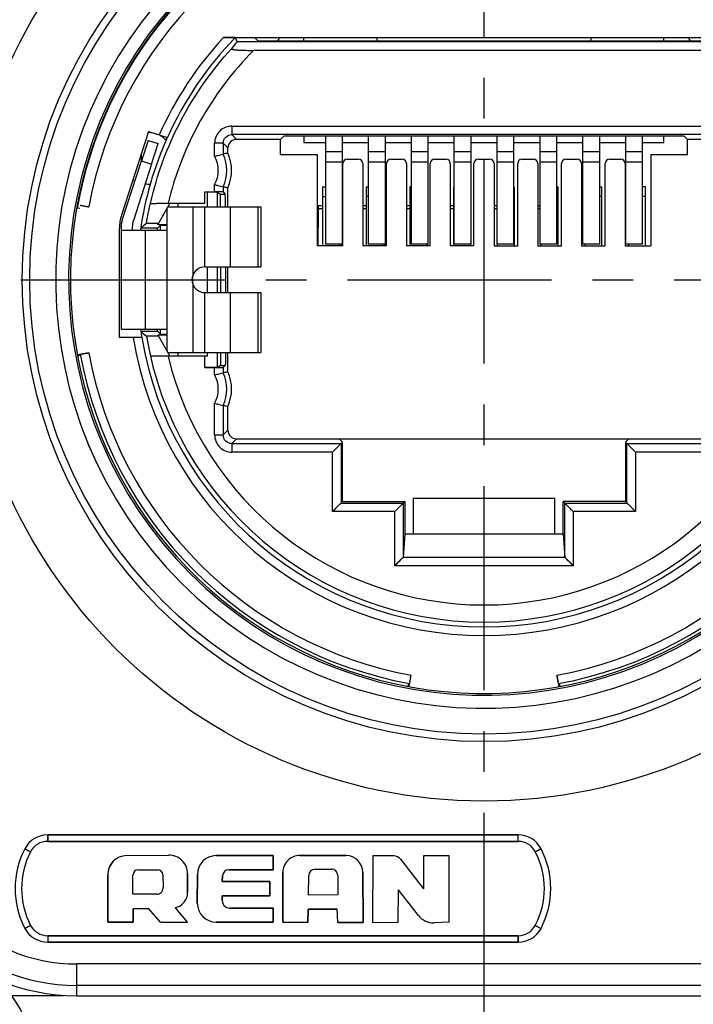
# Model space of a CAD drawing. Extents: x -1959 to -1497, y -4157 to -3830.
# Drawn here: x -1857 to -1825, y -3948 to -3902 of the extents above; entities that cross this region are included whole.
import ezdxf

# ---------------------------------------------------------------- set-up
doc = ezdxf.new("R2010")
doc.units = 0
doc.header["$LTSCALE"] = 0.3
doc.linetypes.add('CENTER', pattern=[50.8, 31.75, -6.35, 6.35, -6.35])
doc.layers.get('DEFPOINTS').update_dxf_attribs({"linetype": 'CONTINUOUS', "lineweight": 25})
for name, color, linetype in [('0002_33-8914DXF_CONTINUOUS_LINE', 7, 'CONTINUOUS'), ('0002_33_DXF_CONTINUOUS_LINE', 7, 'CONTINUOUS'), ('0004_45_72_DXF_CONTINUOUS_LINE', 7, 'CONTINUOUS'), ('000_13-13299DXF_CONTINUOUS_LINE', 7, 'CONTINUOUS'), ('2000_3-14535DXF_CONTINUOUS_LINE', 7, 'CONTINUOUS'), ('PCB180RJ4500DXF_CONTINUOUS_LINE', 7, 'CONTINUOUS'), ('PRT0002_3-14DXF_CONTINUOUS_LINE', 7, 'CONTINUOUS'), ('PRT0013_QUILDXF_CONTINUOUS_LINE', 7, 'CONTINUOUS'), ('RJ45-FEEDTHRDXF_CONTINUOUS_LINE', 7, 'CONTINUOUS'), ('RJ45180_2-14DXF_CONTINUOUS_LINE', 7, 'CONTINUOUS'), ('RJ45_KABELSTDXF_CONTINUOUS_LINE', 7, 'CONTINUOUS')]:
    doc.layers.add(name, color=color, linetype=linetype)
doc.layers.add('中心线层', color=3, linetype='CENTER', lineweight=25)
doc.styles.get("Standard").update_dxf_attribs({"font": 'swisscl.ttf'})
doc.dimstyles.get("Standard").update_dxf_attribs({"dimtxt": 2.5, "dimasz": 2.5, "dimexe": 1.25, "dimexo": 0.625, "dimtad": 1, "dimdec": 1, "dimlfac": 0.5, "dimdsep": 46, "dimlunit": 6, "dimtxsty": 'STANDARD', "dimcen": 2.5, "dimadec": 0, "dimazin": 0, "dimtm": 0.1, "dimtfac": 0.5, "dimtdec": 1, "dimtmove": 0, "dimatfit": 3, "dimfxl": 1, "dimtolj": 1, "dimarcsym": 0})

# ---------------------------------------------------------------- blocks, each defined once
blk = doc.blocks.new('*D7')
at = {"layer": '0002_33_DXF_CONTINUOUS_LINE', "color": 0, "linetype": 'ByBlock', "lineweight": -2, "transparency": 16777216}
for p, q in [((-1854.47, -3880.963), (-1876.59, -3880.963)), ((-1875.34, -3883.463), (-1875.34, -3945.277)), ((-1854.47, -3947.777), (-1876.59, -3947.777))]:
    blk.add_line(p, q, dxfattribs=at)
at = {"layer": '0002_33_DXF_CONTINUOUS_LINE', "color": 0, "linetype": 'Continuous', "lineweight": -2, "transparency": 16777216}
for points in [[(-1875.757, -3883.463), (-1874.923, -3883.463), (-1875.34, -3880.963)], [(-1875.757, -3945.277), (-1874.923, -3945.277), (-1875.34, -3947.777)]]:
    blk.add_solid(points, dxfattribs=at)
at = {"layer": 'DEFPOINTS', "color": 0, "linetype": 'Continuous', "lineweight": -2, "transparency": 16777216}
for p in [(-1853.845, -3880.963), (-1875.34, -3947.777), (-1853.845, -3947.777)]:
    blk.add_point(p, dxfattribs=at)
at = {"layer": '0002_33_DXF_CONTINUOUS_LINE', "color": 0, "linetype": 'Continuous', "transparency": 16777216, "insert": (-1877.247, -3914.37), "char_height": 2.5, "attachment_point": 5, "rotation": 90}
blk.add_mtext('\\A1;33.4±0.2', dxfattribs=at)

msp = doc.modelspace()

# ---------------------------------------------------------------- linework, layer by layer
at = {"layer": '0002_33-8914DXF_CONTINUOUS_LINE', "color": 7, "linetype": 'Continuous'}
for p, q in [((-1855.207, -3940.276), (-1855.207, -3940.576)), ((-1855.207, -3940.276), (-1833.247, -3940.276)), ((-1833.247, -3940.576), (-1833.247, -3940.276)), ((-1856.27, -3940.919), (-1856.004, -3941.059)), ((-1833.247, -3940.576), (-1855.207, -3940.576)), ((-1832.185, -3940.919), (-1832.45, -3941.059)), ((-1851.529, -3941.24), (-1849.572, -3941.213)), ((-1847.346, -3941.243), (-1844.681, -3941.243)), ((-1844.681, -3941.243), (-1844.681, -3941.903)), ((-1843.441, -3941.235), (-1841.279, -3941.242)), ((-1840.033, -3941.248), (-1840.048, -3944.368)), ((-1839.287, -3941.249), (-1840.033, -3941.248)), ((-1839.051, -3941.249), (-1839.287, -3941.249)), ((-1838.734, -3941.404), (-1837.666, -3942.785)), ((-1837.666, -3941.245), (-1837.666, -3942.785)), ((-1836.474, -3941.247), (-1837.666, -3941.245)), ((-1836.464, -3944.341), (-1836.474, -3941.247)), ((-1850.981, -3941.901), (-1850.08, -3941.897)), ((-1844.681, -3941.903), (-1846.76, -3941.903)), ((-1842.73, -3941.876), (-1841.969, -3941.872)), ((-1852.402, -3944.341), (-1852.4, -3942.123)), ((-1851.232, -3943.035), (-1851.226, -3942.144)), ((-1849.834, -3942.138), (-1849.822, -3942.745)), ((-1848.676, -3942.095), (-1848.674, -3942.952)), ((-1848.223, -3943.457), (-1848.222, -3942.125)), ((-1847.049, -3942.185), (-1847.06, -3942.442)), ((-1844.225, -3944.353), (-1844.229, -3942.02)), ((-1843.034, -3943.087), (-1843.022, -3942.167)), ((-1841.673, -3942.166), (-1841.671, -3943.076)), ((-1840.496, -3942.024), (-1840.487, -3944.364)), ((-1847.06, -3942.442), (-1844.845, -3942.442)), ((-1844.845, -3942.442), (-1844.845, -3943.117)), ((-1838.856, -3944.352), (-1838.842, -3942.837)), ((-1837.905, -3944.034), (-1838.842, -3942.837)), ((-1850.119, -3943.045), (-1851.232, -3943.035)), ((-1847.062, -3943.117), (-1847.063, -3943.342)), ((-1844.845, -3943.117), (-1847.062, -3943.117)), ((-1841.671, -3943.076), (-1843.034, -3943.087)), ((-1850.502, -3943.715), (-1851.22, -3943.727)), ((-1851.22, -3943.727), (-1851.213, -3944.34)), ((-1849.943, -3944.346), (-1850.502, -3943.715)), ((-1849.261, -3943.675), (-1848.676, -3944.356)), ((-1846.721, -3943.687), (-1844.681, -3943.687)), ((-1844.681, -3943.687), (-1844.681, -3944.342)), ((-1843.045, -3943.74), (-1843.061, -3944.355)), ((-1841.7, -3943.738), (-1843.045, -3943.74)), ((-1841.662, -3944.361), (-1841.7, -3943.738)), ((-1856.27, -3944.634), (-1856.004, -3944.494)), ((-1851.213, -3944.34), (-1852.402, -3944.341)), ((-1848.676, -3944.356), (-1849.943, -3944.346)), ((-1844.681, -3944.342), (-1847.344, -3944.342)), ((-1843.061, -3944.355), (-1844.225, -3944.353)), ((-1840.487, -3944.364), (-1841.662, -3944.361)), ((-1840.048, -3944.368), (-1838.856, -3944.352)), ((-1836.464, -3944.341), (-1837.176, -3944.371)), ((-1832.185, -3944.634), (-1832.45, -3944.494)), ((-1855.207, -3944.976), (-1855.207, -3945.276)), ((-1855.207, -3944.976), (-1833.247, -3944.976)), ((-1833.247, -3945.276), (-1833.247, -3944.976)), ((-1833.247, -3945.276), (-1855.207, -3945.276))]:
    msp.add_line(p, q, dxfattribs=at)
for radius in [24.317, 21.546, 21.2]:
    msp.add_circle((-1834.845, -3914.377), radius, dxfattribs=at)
for centre, radius, start, end in [((-1834.845, -3914.377), 19.991, 49.3913, 40.6085), ((-1834.845, -3914.377), 19.386, 51.5245, 38.4753), ((-1834.845, -3914.377), 19.3, 112.5821, 38.1547), ((-1855.207, -3941.476), 1.2, 89.9999, 152.3359), ((-1833.247, -3941.476), 1.2, 27.6639, 89.9999), ((-1852.727, -3942.776), 4, 152.3359, 207.6639), ((-1855.207, -3941.476), 0.9, 89.9999, 152.3359), ((-1833.247, -3941.476), 0.9, 27.6639, 89.9999), ((-1835.727, -3942.776), 4, 332.3359, 27.6639), ((-1852.727, -3942.776), 3.7, 152.3359, 207.6639), ((-1851.517, -3942.124), 0.884, 90.7974, 179.9419), ((-1849.559, -3942.097), 0.884, 0.1068, 90.7974), ((-1847.338, -3942.126), 0.884, 90.5488, 179.917), ((-1843.444, -3942.02), 0.785, 89.8188, 180.024), ((-1841.282, -3942.027), 0.785, 0.2281, 89.8188), ((-1839.05, -3941.649), 0.4, 37.716, 90.0195), ((-1835.727, -3942.776), 3.7, 332.3359, 27.6639), ((-1850.98, -3942.146), 0.245, 90.2279, 179.5588), ((-1850.079, -3942.143), 0.245, 1.1094, 90.2279), ((-1846.755, -3942.197), 0.295, 90.9508, 177.6127), ((-1842.728, -3942.171), 0.295, 90.3188, 179.2663), ((-1841.967, -3942.166), 0.295, 0.1005, 90.3188), ((-1850.116, -3942.75), 0.295, 269.4844, 1.1092), ((-1849.411, -3942.954), 0.736, 281.6964, 0.1072), ((-1847.34, -3943.458), 0.884, 179.9169, 269.7203), ((-1846.719, -3943.344), 0.344, 179.7103, 269.6651), ((-1837.212, -3943.492), 0.88, 218.0423, 272.3612), ((-1855.207, -3944.076), 1.2, 207.6639, 269.9999), ((-1855.207, -3944.076), 0.9, 207.6639, 269.9999), ((-1833.247, -3944.076), 0.9, 269.9999, 332.3359), ((-1833.247, -3944.076), 1.2, 269.9999, 332.3359)]:
    msp.add_arc(centre, radius, start, end, dxfattribs=at)
at = {"layer": '0002_33_DXF_CONTINUOUS_LINE', "color": 7, "linetype": 'Continuous'}
for p, q in [((-1833.247, -3940.276), (-1855.207, -3940.276)), ((-1851.529, -3941.24), (-1849.572, -3941.213)), ((-1844.681, -3941.243), (-1847.346, -3941.243)), ((-1844.681, -3941.903), (-1844.681, -3941.243)), ((-1841.279, -3941.242), (-1843.441, -3941.235)), ((-1840.033, -3941.248), (-1840.048, -3944.368)), ((-1839.05, -3941.249), (-1840.033, -3941.248)), ((-1838.734, -3941.404), (-1837.666, -3942.785)), ((-1836.474, -3941.247), (-1837.666, -3941.245)), ((-1837.666, -3941.245), (-1837.666, -3942.785)), ((-1836.464, -3944.341), (-1836.474, -3941.247)), ((-1850.981, -3941.901), (-1850.08, -3941.897)), ((-1846.76, -3941.903), (-1844.681, -3941.903)), ((-1842.729, -3941.876), (-1841.969, -3941.872)), ((-1852.4, -3942.123), (-1852.402, -3944.341)), ((-1851.232, -3943.035), (-1851.226, -3942.144)), ((-1849.834, -3942.138), (-1849.822, -3942.745)), ((-1848.674, -3942.952), (-1848.676, -3942.095)), ((-1848.221, -3942.125), (-1848.223, -3943.457)), ((-1847.06, -3942.442), (-1847.049, -3942.185)), ((-1844.229, -3942.02), (-1844.225, -3944.353)), ((-1843.034, -3943.087), (-1843.022, -3942.167)), ((-1841.672, -3942.166), (-1841.671, -3943.076)), ((-1840.487, -3944.364), (-1840.496, -3942.024)), ((-1844.845, -3942.442), (-1847.06, -3942.442)), ((-1844.845, -3943.117), (-1844.845, -3942.442)), ((-1838.856, -3944.352), (-1838.842, -3942.837)), ((-1837.905, -3944.034), (-1838.842, -3942.837)), ((-1850.119, -3943.045), (-1851.232, -3943.035)), ((-1847.063, -3943.342), (-1847.062, -3943.117)), ((-1847.062, -3943.117), (-1844.845, -3943.117)), ((-1841.671, -3943.076), (-1843.034, -3943.087)), ((-1851.219, -3943.727), (-1850.502, -3943.715)), ((-1851.213, -3944.34), (-1851.219, -3943.727)), ((-1849.943, -3944.346), (-1850.502, -3943.715)), ((-1849.261, -3943.675), (-1848.676, -3944.356)), ((-1844.681, -3943.687), (-1846.721, -3943.687)), ((-1844.681, -3944.342), (-1844.681, -3943.687)), ((-1843.061, -3944.355), (-1843.045, -3943.74)), ((-1843.045, -3943.74), (-1841.699, -3943.738)), ((-1841.662, -3944.361), (-1841.699, -3943.738)), ((-1852.402, -3944.341), (-1851.213, -3944.34)), ((-1849.943, -3944.346), (-1848.676, -3944.356)), ((-1847.344, -3944.342), (-1844.681, -3944.342)), ((-1844.225, -3944.353), (-1843.061, -3944.355)), ((-1841.662, -3944.361), (-1840.487, -3944.364)), ((-1840.048, -3944.368), (-1838.856, -3944.352)), ((-1836.464, -3944.341), (-1837.176, -3944.371)), ((-1855.207, -3945.276), (-1833.247, -3945.276)), ((-1853.845, -3947.777), (-1815.845, -3947.777))]:
    msp.add_line(p, q, dxfattribs=at)
at = {"layer": '0002_33_DXF_CONTINUOUS_LINE', "color": 9, "linetype": 'Continuous'}
for p, q in [((-1855.207, -3940.576), (-1855.207, -3940.276)), ((-1833.247, -3940.576), (-1833.247, -3940.276)), ((-1856.004, -3941.059), (-1856.27, -3940.919)), ((-1855.207, -3940.576), (-1833.247, -3940.576)), ((-1832.45, -3941.059), (-1832.184, -3940.919)), ((-1856.004, -3944.494), (-1856.27, -3944.634)), ((-1832.45, -3944.494), (-1832.184, -3944.634)), ((-1833.247, -3944.976), (-1855.207, -3944.976)), ((-1855.207, -3944.976), (-1855.207, -3945.276)), ((-1833.247, -3944.976), (-1833.247, -3945.276)), ((-1815.845, -3946.296), (-1853.845, -3946.296)), ((-1853.845, -3947.777), (-1853.845, -3946.296)), ((-1815.845, -3947.295), (-1853.845, -3947.295))]:
    msp.add_line(p, q, dxfattribs=at)
at = {"layer": '0002_33_DXF_CONTINUOUS_LINE', "color": 7, "linetype": 'Continuous'}
msp.add_circle((-1834.845, -3914.377), 24.317, dxfattribs=at)
at = {"layer": '0002_33_DXF_CONTINUOUS_LINE', "color": 9, "linetype": 'Continuous'}
for radius in [21.546, 21.2]:
    msp.add_circle((-1834.845, -3914.377), radius, dxfattribs=at)
at = {"layer": '0002_33_DXF_CONTINUOUS_LINE', "color": 7, "linetype": 'Continuous'}
for centre, radius, start, end in [((-1834.845, -3914.377), 19.991, 49.3914, 40.6086), ((-1834.845, -3914.377), 19.386, 51.5246, 38.4754), ((-1834.845, -3914.377), 19.3, 112.5822, 38.1548), ((-1853.845, -3938.377), 9.4, 180, 270), ((-1855.207, -3941.476), 1.2, 90, 152.336), ((-1833.247, -3941.476), 1.2, 27.664, 90), ((-1852.727, -3942.776), 4, 152.336, 207.664), ((-1835.727, -3942.776), 4, 332.336, 27.664), ((-1851.516, -3942.124), 0.884, 90.7976, 179.942), ((-1849.559, -3942.097), 0.884, 0.1069, 90.7976), ((-1847.338, -3942.126), 0.884, 90.5489, 179.9171), ((-1843.444, -3942.02), 0.785, 89.8189, 180.0239), ((-1841.282, -3942.027), 0.785, 0.2282, 89.8189), ((-1839.05, -3941.649), 0.4, 37.7161, 90.0194), ((-1850.98, -3942.146), 0.245, 90.228, 179.5589), ((-1850.079, -3942.143), 0.245, 1.1095, 90.228), ((-1846.755, -3942.197), 0.295, 90.9509, 177.6128), ((-1842.728, -3942.171), 0.295, 90.319, 179.2664), ((-1841.967, -3942.166), 0.295, 0.1006, 90.319), ((-1850.116, -3942.75), 0.295, 269.4845, 1.1093), ((-1849.41, -3942.954), 0.736, 281.6965, 0.1073), ((-1847.34, -3943.458), 0.884, 179.917, 269.7204), ((-1846.719, -3943.344), 0.344, 179.7105, 269.6652), ((-1837.212, -3943.492), 0.88, 218.0424, 272.3613), ((-1855.207, -3944.076), 1.2, 207.664, 270), ((-1833.247, -3944.076), 1.2, 270, 332.336)]:
    msp.add_arc(centre, radius, start, end, dxfattribs=at)
at = {"layer": '0002_33_DXF_CONTINUOUS_LINE', "color": 9, "linetype": 'Continuous'}
for centre, radius, start, end in [((-1853.845, -3938.377), 8.918, 180, 270), ((-1853.845, -3938.377), 7.919, 180, 270), ((-1855.207, -3941.476), 0.9, 90, 152.336), ((-1833.247, -3941.476), 0.9, 27.664, 90), ((-1852.727, -3942.776), 3.7, 152.336, 207.664), ((-1835.727, -3942.776), 3.7, 332.336, 27.664), ((-1855.207, -3944.076), 0.9, 207.664, 270), ((-1833.247, -3944.076), 0.9, 270, 332.336)]:
    msp.add_arc(centre, radius, start, end, dxfattribs=at)
at = {"layer": '0004_45_72_DXF_CONTINUOUS_LINE', "color": 7, "linetype": 'Continuous'}
for p, q in [((-1847, -3903.077), (-1844.345, -3903.077)), ((-1823.321, -3903.278), (-1846.368, -3903.278)), ((-1845.552, -3903.077), (-1845.39, -3903.239)), ((-1824.299, -3903.239), (-1845.39, -3903.239)), ((-1839.845, -3903.077), (-1822.689, -3903.077)), ((-1824.088, -3903.678), (-1845.601, -3903.678)), ((-1850.494, -3907.462), (-1851.76, -3911.356)), ((-1850.494, -3907.462), (-1849.621, -3907.746)), ((-1846.615, -3907.207), (-1846.615, -3907.607)), ((-1846.615, -3907.207), (-1823.075, -3907.207)), ((-1846.395, -3907.827), (-1846.615, -3907.607)), ((-1823.075, -3907.607), (-1846.615, -3907.607)), ((-1844.339, -3907.827), (-1846.395, -3907.827)), ((-1844.19, -3907.678), (-1844.339, -3907.827)), ((-1844.339, -3908.527), (-1844.339, -3907.827)), ((-1825.499, -3907.678), (-1844.19, -3907.678)), ((-1825.499, -3907.678), (-1825.35, -3907.827)), ((-1825.35, -3908.527), (-1825.35, -3907.827)), ((-1823.295, -3907.827), (-1825.35, -3907.827)), ((-1847.415, -3908.614), (-1847.415, -3908.007)), ((-1847.015, -3908.007), (-1847.415, -3908.007)), ((-1847.015, -3908.007), (-1847.015, -3908.518)), ((-1847.015, -3908.007), (-1846.795, -3908.227)), ((-1846.795, -3908.47), (-1846.795, -3908.227)), ((-1844.339, -3908.527), (-1842.632, -3908.527)), ((-1842.632, -3908.527), (-1842.632, -3912.797)), ((-1841.232, -3908.75), (-1840.697, -3908.75)), ((-1839.192, -3908.75), (-1838.657, -3908.75)), ((-1837.152, -3908.75), (-1836.617, -3908.75)), ((-1835.112, -3908.75), (-1834.577, -3908.75)), ((-1833.072, -3908.75), (-1832.537, -3908.75)), ((-1831.032, -3908.75), (-1830.497, -3908.75)), ((-1828.992, -3908.75), (-1828.457, -3908.75)), ((-1827.057, -3908.527), (-1827.057, -3912.797)), ((-1827.057, -3908.527), (-1825.35, -3908.527)), ((-1841.432, -3912.797), (-1841.432, -3908.95)), ((-1840.497, -3908.95), (-1840.497, -3912.797)), ((-1839.392, -3912.797), (-1839.392, -3908.95)), ((-1838.457, -3908.95), (-1838.457, -3912.797)), ((-1837.352, -3912.797), (-1837.352, -3908.95)), ((-1836.417, -3908.95), (-1836.417, -3912.797)), ((-1835.312, -3912.797), (-1835.312, -3908.95)), ((-1834.377, -3908.95), (-1834.377, -3912.797)), ((-1833.272, -3912.797), (-1833.272, -3908.95)), ((-1832.337, -3908.95), (-1832.337, -3912.797)), ((-1831.232, -3912.797), (-1831.232, -3908.95)), ((-1830.297, -3908.95), (-1830.297, -3912.797)), ((-1829.192, -3912.797), (-1829.192, -3908.95)), ((-1828.257, -3908.95), (-1828.257, -3912.797)), ((-1847.415, -3910.278), (-1847.415, -3909.941)), ((-1847.015, -3910.036), (-1847.015, -3910.281)), ((-1846.795, -3910.977), (-1846.795, -3910.084)), ((-1847.865, -3910.81), (-1847.865, -3910.278)), ((-1847.865, -3910.278), (-1847.415, -3910.278)), ((-1847.751, -3910.977), (-1847.751, -3910.288)), ((-1847.285, -3910.307), (-1847.751, -3910.288)), ((-1847.285, -3910.977), (-1847.285, -3910.307)), ((-1847.285, -3910.307), (-1847.146, -3910.377)), ((-1847.146, -3910.377), (-1846.918, -3910.377)), ((-1847.015, -3910.281), (-1846.918, -3910.377)), ((-1853.704, -3911.052), (-1853.826, -3911.03)), ((-1853.785, -3910.826), (-1853.808, -3910.809)), ((-1850.073, -3911.809), (-1849.5, -3910.816)), ((-1849.591, -3910.81), (-1847.865, -3910.81)), ((-1849.135, -3910.822), (-1849.135, -3910.977)), ((-1851.858, -3917.077), (-1851.858, -3911.974)), ((-1850.08, -3911.977), (-1850.866, -3911.977)), ((-1850.038, -3911.748), (-1850.597, -3911.748)), ((-1849.944, -3911.842), (-1850.08, -3911.977)), ((-1850.08, -3912.077), (-1850.08, -3911.977)), ((-1849.635, -3911.809), (-1850.073, -3911.809)), ((-1849.944, -3911.842), (-1849.635, -3911.829)), ((-1849.944, -3912.077), (-1849.944, -3911.842)), ((-1841.432, -3912.797), (-1842.632, -3912.797)), ((-1839.392, -3912.797), (-1840.497, -3912.797)), ((-1837.352, -3912.797), (-1838.457, -3912.797)), ((-1835.312, -3912.797), (-1836.417, -3912.797)), ((-1834.377, -3912.797), (-1833.272, -3912.797)), ((-1832.337, -3912.797), (-1831.232, -3912.797)), ((-1830.297, -3912.797), (-1829.192, -3912.797)), ((-1828.257, -3912.797), (-1827.057, -3912.797)), ((-1847.751, -3914.977), (-1847.751, -3913.777)), ((-1847.285, -3914.977), (-1847.285, -3913.777)), ((-1847.135, -3913.777), (-1847.135, -3914.977)), ((-1846.913, -3913.777), (-1846.913, -3914.977)), ((-1846.795, -3914.977), (-1846.795, -3913.777)), ((-1850.08, -3916.777), (-1850.08, -3916.677)), ((-1849.944, -3916.912), (-1849.944, -3916.677)), ((-1850.815, -3917.077), (-1851.858, -3917.077)), ((-1850.866, -3916.777), (-1850.08, -3916.777)), ((-1850.038, -3917.007), (-1850.592, -3917.007)), ((-1849.944, -3916.912), (-1850.08, -3916.777)), ((-1850.073, -3916.946), (-1849.5, -3917.938)), ((-1850.073, -3916.946), (-1849.636, -3916.946)), ((-1849.636, -3916.925), (-1849.944, -3916.912)), ((-1853.29, -3917.78), (-1853.819, -3917.874)), ((-1853.807, -3917.945), (-1853.683, -3917.853)), ((-1847.865, -3917.944), (-1849.591, -3917.944)), ((-1849.135, -3917.777), (-1849.135, -3917.932)), ((-1847.751, -3917.934), (-1847.865, -3917.938)), ((-1847.865, -3918.477), (-1847.865, -3917.944)), ((-1847.751, -3917.934), (-1847.751, -3917.777)), ((-1847.285, -3918.447), (-1847.285, -3917.777)), ((-1846.795, -3918.67), (-1846.795, -3917.777)), ((-1847.285, -3918.447), (-1847.865, -3918.471)), ((-1847.865, -3918.477), (-1847.415, -3918.477)), ((-1847.415, -3918.814), (-1847.415, -3918.477)), ((-1847.146, -3918.377), (-1847.285, -3918.447)), ((-1847.146, -3918.377), (-1846.918, -3918.377)), ((-1846.918, -3918.377), (-1847.015, -3918.473)), ((-1847.015, -3918.473), (-1847.015, -3918.718)), ((-1847.415, -3921.617), (-1847.415, -3920.141)), ((-1847.015, -3920.236), (-1847.015, -3921.617)), ((-1846.795, -3921.397), (-1846.795, -3920.284)), ((-1847.415, -3921.617), (-1847.015, -3921.617)), ((-1846.795, -3921.397), (-1847.015, -3921.617)), ((-1846.615, -3922.017), (-1846.395, -3921.797)), ((-1846.615, -3922.017), (-1846.615, -3922.417)), ((-1846.615, -3922.017), (-1841.511, -3922.017)), ((-1846.395, -3921.797), (-1823.295, -3921.797)), ((-1841.911, -3922.417), (-1841.445, -3921.951)), ((-1841.598, -3921.797), (-1841.445, -3921.951)), ((-1841.511, -3922.017), (-1841.511, -3924.794)), ((-1841.445, -3924.727), (-1841.445, -3921.951)), ((-1828.091, -3921.797), (-1828.245, -3921.951)), ((-1828.245, -3921.951), (-1828.245, -3924.727)), ((-1827.778, -3922.417), (-1828.245, -3921.951)), ((-1828.178, -3924.794), (-1828.178, -3922.017)), ((-1828.178, -3922.017), (-1823.075, -3922.017)), ((-1841.911, -3922.417), (-1846.615, -3922.417)), ((-1841.911, -3925.194), (-1841.911, -3922.417)), ((-1827.778, -3922.417), (-1827.778, -3925.194)), ((-1823.075, -3922.417), (-1827.778, -3922.417)), ((-1841.911, -3925.194), (-1841.445, -3924.727)), ((-1841.511, -3924.794), (-1838.611, -3924.794)), ((-1841.445, -3924.727), (-1838.545, -3924.727)), ((-1839.011, -3925.194), (-1838.545, -3924.727)), ((-1838.611, -3924.794), (-1838.611, -3927.314)), ((-1838.545, -3924.727), (-1838.545, -3926.247)), ((-1831.145, -3926.247), (-1831.145, -3924.727)), ((-1830.678, -3925.194), (-1831.145, -3924.727)), ((-1828.245, -3924.727), (-1831.145, -3924.727)), ((-1831.078, -3927.314), (-1831.078, -3924.794)), ((-1831.078, -3924.794), (-1828.178, -3924.794)), ((-1827.778, -3925.194), (-1828.245, -3924.727)), ((-1839.011, -3925.194), (-1841.911, -3925.194)), ((-1839.011, -3927.717), (-1839.011, -3925.194)), ((-1830.678, -3925.194), (-1830.678, -3927.717)), ((-1827.778, -3925.194), (-1830.678, -3925.194)), ((-1838.545, -3926.247), (-1838.611, -3927.314)), ((-1831.144, -3926.247), (-1838.545, -3926.247)), ((-1831.144, -3926.247), (-1831.078, -3927.314)), ((-1839.011, -3927.717), (-1838.615, -3927.321)), ((-1838.615, -3927.321), (-1831.074, -3927.321)), ((-1830.678, -3927.717), (-1831.074, -3927.321)), ((-1830.678, -3927.717), (-1839.011, -3927.717)), ((-1838.321, -3933.216), (-1838.412, -3933.338)), ((-1838.341, -3933.352), (-1838.248, -3932.823)), ((-1831.441, -3932.823), (-1831.348, -3933.354)), ((-1831.275, -3933.341), (-1831.369, -3933.216))]:
    msp.add_line(p, q, dxfattribs=at)
for points in [[(-1841.583, -3922.09), (-1841.561, -3922.068), (-1841.543, -3922.049), (-1841.519, -3922.025)], [(-1841.519, -3922.025), (-1841.513, -3922.019), (-1841.511, -3922.017)], [(-1828.171, -3922.025), (-1828.176, -3922.019), (-1828.178, -3922.017)], [(-1828.106, -3922.09), (-1828.128, -3922.067), (-1828.146, -3922.049), (-1828.171, -3922.025)], [(-1841.911, -3922.417), (-1841.864, -3922.37), (-1841.819, -3922.325), (-1841.777, -3922.283)], [(-1827.778, -3922.417), (-1827.826, -3922.37), (-1827.87, -3922.326), (-1827.912, -3922.283)], [(-1841.583, -3924.866), (-1841.562, -3924.844), (-1841.543, -3924.825)], [(-1841.543, -3924.825), (-1841.519, -3924.801), (-1841.513, -3924.796), (-1841.511, -3924.794)], [(-1838.683, -3924.866), (-1838.661, -3924.844), (-1838.643, -3924.826), (-1838.619, -3924.801)], [(-1838.619, -3924.801), (-1838.613, -3924.795), (-1838.611, -3924.794)], [(-1831.071, -3924.801), (-1831.076, -3924.796), (-1831.078, -3924.794)], [(-1831.006, -3924.866), (-1831.028, -3924.844), (-1831.046, -3924.825), (-1831.071, -3924.801)], [(-1828.146, -3924.826), (-1828.17, -3924.801), (-1828.176, -3924.795), (-1828.178, -3924.794)], [(-1828.106, -3924.866), (-1828.128, -3924.844), (-1828.146, -3924.826)], [(-1841.911, -3925.194), (-1841.863, -3925.147), (-1841.819, -3925.102), (-1841.777, -3925.06)], [(-1839.011, -3925.194), (-1838.964, -3925.146), (-1838.919, -3925.101), (-1838.877, -3925.06)], [(-1830.678, -3925.194), (-1830.726, -3925.147), (-1830.77, -3925.102), (-1830.812, -3925.06)], [(-1827.778, -3925.194), (-1827.825, -3925.146), (-1827.87, -3925.101), (-1827.912, -3925.06)], [(-1839.011, -3927.717), (-1838.958, -3927.665), (-1838.908, -3927.615), (-1838.861, -3927.568), (-1838.818, -3927.524), (-1838.777, -3927.484), (-1838.709, -3927.415)], [(-1838.709, -3927.415), (-1838.68, -3927.387), (-1838.657, -3927.363), (-1838.638, -3927.344), (-1838.624, -3927.33), (-1838.615, -3927.321)], [(-1830.981, -3927.415), (-1831.009, -3927.387), (-1831.033, -3927.363), (-1831.052, -3927.344), (-1831.066, -3927.33), (-1831.074, -3927.321)], [(-1830.678, -3927.717), (-1830.73, -3927.664), (-1830.78, -3927.614), (-1830.828, -3927.568), (-1830.872, -3927.524), (-1830.912, -3927.484), (-1830.981, -3927.415)]]:
    msp.add_lwpolyline(points, dxfattribs=at)
for centre, radius, start, end in [((-1834.845, -3914.377), 18.757, 100.4532, 169.5468), ((-1834.845, -3914.377), 19.274, 111.133, 170), ((-1834.845, -3914.377), 16.597, 137.0887, 155.9792), ((-1834.845, -3914.377), 16.197, 135.7759, 155.8306), ((-1770.423, -3870.984), 82.526, 202.88774, 203.0365), ((-1834.845, -3914.377), 15.171, 135.1519, 166.4009), ((-1834.845, -3914.377), 16.2, 155.8313, 171.8375), ((-1848.625, -3909.277), 1.38, 331.2609, 28.7391), ((-1843.131, -3925.875), 17.787, 101.8867, 102.6117), ((-1848.625, -3909.277), 1.78, 334.7557, 25.2443), ((-1848.625, -3909.277), 2, 336.2057, 23.7943), ((-1843.131, -3892.679), 17.787, 257.3883, 258.1133), ((-1849.858, -3911.974), 2, 162, 180), ((-1823.255, -3944.032), 42.307, 130.2624, 130.741), ((-1834.845, -3914.377), 16.2, 188.1622, 189.5941), ((-1834.845, -3914.377), 16.597, 189.3628, 350.6372), ((-1823.254, -3884.722), 42.308, 229.2588, 229.7357), ((-1834.845, -3914.377), 16.197, 189.5951, 350.4049), ((-1834.845, -3914.377), 15.971, 189.4734, 350.5266), ((-1834.845, -3914.377), 15.965, 189.48, 192.8885), ((-1834.845, -3914.377), 19.157, 190.454, 259.546), ((-1834.845, -3914.377), 18.757, 190.4532, 259.5468), ((-1834.845, -3914.377), 15.171, 193.5991, 346.4009), ((-1834.845, -3914.377), 18.757, 280.4532, 349.5468), ((-1834.845, -3914.377), 19.157, 280.454, 349.546), ((-1848.625, -3919.477), 1.38, 331.2609, 28.7391), ((-1843.131, -3936.075), 17.787, 101.8866, 102.6117), ((-1848.625, -3919.477), 1.78, 334.7557, 25.2443), ((-1848.625, -3919.477), 2, 336.2057, 23.7943), ((-1843.131, -3902.879), 17.787, 257.3883, 258.1134)]:
    msp.add_arc(centre, radius, start, end, dxfattribs=at)
for centre, major_axis, ratio, start_param, end_param in [((-1834.845, -3913.056), (0, 15.147), 0.996191, 0.868998, 0.896402), ((-1846.395, -3908.227), (0.283, -0.283), 0.999924, 2.356233, 3.926953), ((-1841.232, -3908.95), (0.141, -0.141), 0.999924, 2.356233, 3.926953), ((-1840.697, -3908.95), (0.141, 0.141), 0.999924, -0.78536, 0.78536), ((-1839.192, -3908.95), (0.141, -0.141), 0.999924, 2.356233, 3.926953), ((-1838.657, -3908.95), (0.141, 0.141), 0.999924, -0.78536, 0.78536), ((-1837.152, -3908.95), (0.141, -0.141), 0.999924, 2.356233, 3.926953), ((-1836.617, -3908.95), (0.141, 0.141), 0.999924, -0.78536, 0.78536), ((-1835.112, -3908.95), (0.141, -0.141), 0.999924, 2.356233, 3.926953), ((-1834.577, -3908.95), (0.141, 0.141), 0.999924, -0.78536, 0.78536), ((-1833.072, -3908.95), (0.141, -0.141), 0.999924, 2.356233, 3.926953), ((-1832.537, -3908.95), (0.141, 0.141), 0.999924, -0.78536, 0.78536), ((-1831.032, -3908.95), (0.141, -0.141), 0.999924, 2.356233, 3.926953), ((-1830.497, -3908.95), (0.141, 0.141), 0.999924, -0.78536, 0.78536), ((-1828.992, -3908.95), (0.141, -0.141), 0.999924, 2.356233, 3.926953), ((-1828.457, -3908.95), (0.141, 0.141), 0.999924, -0.78536, 0.78536), ((-1847.415, -3910.281), (0.4, 0), 0.008727, 0.008727, 1.570796), ((-1847.146, -3910.977), (0, 0.6), 0.017455, -1.570796, -0.008718), ((-1846.919, -3910.977), (0, 0.6), 0.008727, -1.570796, -0.008718), ((-1847.415, -3918.473), (0.4, 0), 0.008727, -1.570796, -0.008727), ((-1846.395, -3921.397), (0.283, 0.283), 0.999924, -3.926953, -2.356233), ((-1839.011, -3927.313), (0.4, 0), 0.140541, -0.139626, -0.008727), ((-1830.678, -3927.313), (0.4, 0), 0.140541, -3.132866, -3.001966)]:
    msp.add_ellipse(centre, major_axis=major_axis, ratio=ratio, start_param=start_param, end_param=end_param, dxfattribs=at)
for points, knots in [([(-1846.451, -3903.081), (-1846.452, -3903.079), (-1846.456, -3903.081), (-1846.46, -3903.08), (-1846.471, -3903.08), (-1846.486, -3903.079), (-1846.51, -3903.079), (-1846.538, -3903.079), (-1846.584, -3903.078), (-1846.647, -3903.078), (-1846.729, -3903.078), (-1846.817, -3903.077), (-1846.907, -3903.077), (-1846.969, -3903.077), (-1847, -3903.077)], [0, 0, 0, 0, 0.007249, 0.015919, 0.027819, 0.060567, 0.103913, 0.156143, 0.215686, 0.351385, 0.50259, 0.663592, 0.830469, 1, 1, 1, 1]), ([(-1850.413, -3910.812), (-1850.107, -3909.478), (-1849.148, -3906.877), (-1847.554, -3904.609), (-1846.63, -3903.599)], [0, 0, 0, 0, 0.499967, 1, 1, 1, 1]), ([(-1846.63, -3903.599), (-1846.631, -3903.6), (-1846.633, -3903.603), (-1846.63, -3903.609), (-1846.625, -3903.613), (-1846.611, -3903.62), (-1846.585, -3903.627), (-1846.546, -3903.634), (-1846.495, -3903.642), (-1846.436, -3903.648), (-1846.368, -3903.654), (-1846.267, -3903.661), (-1846.131, -3903.668), (-1845.899, -3903.676), (-1845.721, -3903.678), (-1845.601, -3903.678)], [0, 0, 0, 0, 0.004691, 0.009311, 0.015881, 0.025209, 0.052758, 0.091779, 0.141019, 0.198937, 0.263993, 0.334803, 0.489079, 0.654438, 1, 1, 1, 1]), ([(-1846.615, -3907.207), (-1846.719, -3907.207), (-1846.929, -3907.249), (-1847.195, -3907.427), (-1847.373, -3907.693), (-1847.415, -3907.903), (-1847.415, -3908.007)], [0, 0, 0, 0, 0.250036, 0.5, 0.749964, 1, 1, 1, 1]), ([(-1847.015, -3908.007), (-1847.015, -3907.905), (-1846.929, -3907.693), (-1846.717, -3907.607), (-1846.615, -3907.607)], [0, 0, 0, 0, 0.500001, 1, 1, 1, 1]), ([(-1847.415, -3908.614), (-1847.365, -3908.601), (-1847.232, -3908.568), (-1847.098, -3908.537), (-1847.015, -3908.518)], [0, 0, 0, 0, 0.376312, 1, 1, 1, 1]), ([(-1847.415, -3909.941), (-1847.365, -3909.954), (-1847.232, -3909.987), (-1847.098, -3910.018), (-1847.015, -3910.036)], [0, 0, 0, 0, 0.376306, 1, 1, 1, 1]), ([(-1847.751, -3910.288), (-1847.757, -3910.288), (-1847.795, -3910.287), (-1847.833, -3910.287), (-1847.865, -3910.286)], [0, 0, 0, 0, 0.162165, 1, 1, 1, 1]), ([(-1853.683, -3910.901), (-1853.681, -3910.903), (-1853.67, -3910.903), (-1853.648, -3910.91), (-1853.611, -3910.916), (-1853.563, -3910.925), (-1853.504, -3910.936), (-1853.412, -3910.952), (-1853.34, -3910.965), (-1853.29, -3910.974)], [0, 0, 0, 0, 0.022268, 0.081148, 0.174669, 0.299041, 0.449751, 0.621292, 1, 1, 1, 1]), ([(-1850.597, -3911.748), (-1850.571, -3911.591), (-1850.529, -3911.356), (-1850.464, -3911.045), (-1850.427, -3910.89), (-1850.41, -3910.813)], [0, 0, 0, 0, 0.500005, 0.749993, 1, 1, 1, 1]), ([(-1850.403, -3910.816), (-1850.432, -3910.816), (-1850.261, -3910.812), (-1850.188, -3910.812), (-1849.915, -3910.81), (-1849.731, -3910.81), (-1849.591, -3910.81)], [0, 0, 0, 0, 0.1067, 0.268322, 0.482128, 1, 1, 1, 1]), ([(-1853.683, -3917.853), (-1853.681, -3917.851), (-1853.67, -3917.851), (-1853.648, -3917.845), (-1853.611, -3917.839), (-1853.563, -3917.829), (-1853.504, -3917.819), (-1853.412, -3917.802), (-1853.34, -3917.789), (-1853.29, -3917.78)], [0, 0, 0, 0, 0.022256, 0.081123, 0.174644, 0.299026, 0.449765, 0.621317, 1, 1, 1, 1]), ([(-1849.591, -3917.944), (-1849.687, -3917.944), (-1849.867, -3917.944), (-1850.109, -3917.943), (-1850.285, -3917.941), (-1850.377, -3917.94), (-1850.407, -3917.938)], [0, 0, 0, 0, 0.352306, 0.661678, 0.888349, 1, 1, 1, 1]), ([(-1847.135, -3917.777), (-1847.135, -3917.816), (-1847.135, -3917.892), (-1847.136, -3918.003), (-1847.137, -3918.105), (-1847.138, -3918.194), (-1847.139, -3918.26), (-1847.141, -3918.303), (-1847.141, -3918.328), (-1847.142, -3918.348), (-1847.143, -3918.363), (-1847.145, -3918.371), (-1847.144, -3918.377), (-1847.146, -3918.377)], [0, 0, 0, 0, 0.193799, 0.38059, 0.552671, 0.703736, 0.828135, 0.878759, 0.921042, 0.954562, 0.978979, 0.994137, 1, 1, 1, 1]), ([(-1846.913, -3917.777), (-1846.913, -3917.816), (-1846.913, -3917.892), (-1846.914, -3918.003), (-1846.914, -3918.105), (-1846.915, -3918.194), (-1846.915, -3918.26), (-1846.916, -3918.303), (-1846.916, -3918.328), (-1846.917, -3918.348), (-1846.917, -3918.363), (-1846.918, -3918.372), (-1846.918, -3918.376), (-1846.918, -3918.377)], [0, 0, 0, 0, 0.193861, 0.380713, 0.552858, 0.703977, 0.828409, 0.879039, 0.92132, 0.95483, 0.979221, 0.99432, 1, 1, 1, 1]), ([(-1847.415, -3918.814), (-1847.365, -3918.801), (-1847.232, -3918.768), (-1847.098, -3918.737), (-1847.015, -3918.718)], [0, 0, 0, 0, 0.376312, 1, 1, 1, 1]), ([(-1847.415, -3920.141), (-1847.365, -3920.154), (-1847.232, -3920.187), (-1847.098, -3920.218), (-1847.015, -3920.236)], [0, 0, 0, 0, 0.376306, 1, 1, 1, 1]), ([(-1847.415, -3921.617), (-1847.415, -3921.721), (-1847.373, -3921.932), (-1847.195, -3922.197), (-1846.929, -3922.376), (-1846.719, -3922.417), (-1846.615, -3922.417)], [0, 0, 0, 0, 0.250036, 0.5, 0.749964, 1, 1, 1, 1]), ([(-1846.615, -3922.017), (-1846.717, -3922.017), (-1846.929, -3921.932), (-1847.015, -3921.719), (-1847.015, -3921.617)], [0, 0, 0, 0, 0.500001, 1, 1, 1, 1]), ([(-1838.321, -3933.216), (-1838.319, -3933.214), (-1838.318, -3933.202), (-1838.312, -3933.18), (-1838.306, -3933.143), (-1838.297, -3933.095), (-1838.286, -3933.037), (-1838.269, -3932.945), (-1838.256, -3932.873), (-1838.248, -3932.823)], [0, 0, 0, 0, 0.022268, 0.081148, 0.174669, 0.299041, 0.449751, 0.621292, 1, 1, 1, 1]), ([(-1831.369, -3933.216), (-1831.37, -3933.214), (-1831.371, -3933.202), (-1831.377, -3933.18), (-1831.383, -3933.143), (-1831.393, -3933.095), (-1831.403, -3933.037), (-1831.42, -3932.945), (-1831.433, -3932.873), (-1831.441, -3932.823)], [0, 0, 0, 0, 0.022256, 0.081123, 0.174644, 0.299026, 0.449765, 0.621317, 1, 1, 1, 1])]:
    msp.add_open_spline(points, degree=3, knots=knots, dxfattribs=at)
at = {"layer": '000_13-13299DXF_CONTINUOUS_LINE', "color": 7, "linetype": 'Continuous'}
msp.add_arc((-1860.02, -3950.27), 4, 16.1825, 62.5604, dxfattribs=at)
at = {"layer": '2000_3-14535DXF_CONTINUOUS_LINE', "color": 7, "linetype": 'Continuous'}
for p, q in [((-1850.521, -3907.873), (-1850.83, -3908.824)), ((-1850.521, -3907.873), (-1850.046, -3908.027)), ((-1850.354, -3908.979), (-1850.046, -3908.027)), ((-1851.733, -3911.602), (-1850.83, -3908.824)), ((-1850.83, -3908.824), (-1850.354, -3908.979)), ((-1850.354, -3908.979), (-1851.208, -3911.606)), ((-1849.635, -3917.704), (-1849.635, -3911.05)), ((-1849.593, -3910.977), (-1845.266, -3910.977)), ((-1848.435, -3910.977), (-1848.435, -3914.19)), ((-1847.865, -3913.777), (-1847.865, -3910.977)), ((-1846.692, -3910.977), (-1846.692, -3913.777)), ((-1845.378, -3913.777), (-1845.378, -3910.977)), ((-1845.266, -3910.977), (-1845.266, -3913.777)), ((-1851.767, -3916.677), (-1851.767, -3912.077)), ((-1849.636, -3912.077), (-1851.767, -3912.077)), ((-1851.757, -3912.077), (-1851.757, -3911.756)), ((-1851.257, -3911.915), (-1851.257, -3912.077)), ((-1850.643, -3916.677), (-1850.643, -3912.077)), ((-1847.865, -3913.777), (-1845.266, -3913.777)), ((-1848.435, -3914.565), (-1848.435, -3917.777)), ((-1847.865, -3917.777), (-1847.865, -3914.977)), ((-1847.865, -3914.977), (-1845.266, -3914.977)), ((-1846.692, -3914.977), (-1846.692, -3917.777)), ((-1845.378, -3917.777), (-1845.378, -3914.977)), ((-1845.266, -3914.977), (-1845.266, -3917.777)), ((-1851.767, -3916.677), (-1849.636, -3916.677)), ((-1849.593, -3917.777), (-1845.266, -3917.777))]:
    msp.add_line(p, q, dxfattribs=at)
for centre, radius, start, end in [((-1851.257, -3911.756), 0.5, 161.9999, 179.9999), ((-1850.257, -3911.915), 1, 161.9999, 179.9999), ((-1847.865, -3914.377), 0.6, 89.9999, 161.8086), ((-1847.865, -3914.377), 0.6, 198.1943, 269.9999)]:
    msp.add_arc(centre, radius, start, end, dxfattribs=at)
for points, knots in [([(-1848.435, -3914.19), (-1848.441, -3914.205), (-1848.449, -3914.227), (-1848.458, -3914.258), (-1848.463, -3914.282), (-1848.468, -3914.305), (-1848.471, -3914.329), (-1848.472, -3914.353), (-1848.473, -3914.377), (-1848.472, -3914.401), (-1848.471, -3914.425), (-1848.468, -3914.449), (-1848.463, -3914.473), (-1848.458, -3914.496), (-1848.449, -3914.527), (-1848.441, -3914.55), (-1848.435, -3914.565)], [0, 0, 0, 0, 0.12482, 0.187345, 0.249892, 0.312438, 0.374969, 0.437487, 0.499999, 0.562512, 0.62503, 0.687562, 0.750109, 0.812656, 0.87518, 1, 1, 1, 1]), ([(-1848.435, -3914.19), (-1848.439, -3914.205), (-1848.445, -3914.236), (-1848.451, -3914.275), (-1848.454, -3914.306), (-1848.456, -3914.338), (-1848.457, -3914.377), (-1848.456, -3914.417), (-1848.454, -3914.448), (-1848.451, -3914.479), (-1848.445, -3914.518), (-1848.439, -3914.549), (-1848.435, -3914.565)], [0, 0, 0, 0, 0.124933, 0.249967, 0.312499, 0.375016, 0.499999, 0.624983, 0.687501, 0.750034, 0.875067, 1, 1, 1, 1])]:
    msp.add_open_spline(points, degree=3, knots=knots, dxfattribs=at)
at = {"layer": 'PCB180RJ4500DXF_CONTINUOUS_LINE', "color": 7, "linetype": 'Continuous'}
for start, end in [(69.8881, 88.9875), (44.616, 59.9164), (235.0256, 239.9591), (264.1028, 275.6836)]:
    msp.add_arc((-1850.532, -3908.711), 1.2, start, end, dxfattribs=at)
at = {"layer": 'PRT0002_3-14DXF_CONTINUOUS_LINE', "color": 7, "linetype": 'Continuous'}
for p, q in [((-1844.506, -3903.239), (-1844.345, -3903.077)), ((-1844.345, -3903.077), (-1839.845, -3903.077)), ((-1843.245, -3903.239), (-1843.245, -3903.077)), ((-1839.845, -3903.077), (-1839.845, -3903.239)), ((-1829.845, -3903.239), (-1829.845, -3903.077)), ((-1829.845, -3903.077), (-1825.345, -3903.077)), ((-1826.445, -3903.239), (-1826.445, -3903.077)), ((-1825.345, -3903.077), (-1825.183, -3903.239)), ((-1843.245, -3907.678), (-1843.245, -3907.977)), ((-1842.245, -3907.678), (-1842.245, -3912.72)), ((-1841.445, -3912.72), (-1841.445, -3907.678)), ((-1840.245, -3907.678), (-1840.245, -3912.72)), ((-1839.445, -3912.72), (-1839.445, -3907.678)), ((-1838.245, -3907.678), (-1838.245, -3912.72)), ((-1837.445, -3912.72), (-1837.445, -3907.678)), ((-1836.245, -3907.678), (-1836.245, -3912.72)), ((-1835.445, -3912.72), (-1835.445, -3907.678)), ((-1834.245, -3907.678), (-1834.245, -3912.72)), ((-1833.445, -3912.72), (-1833.445, -3907.678)), ((-1832.245, -3907.678), (-1832.245, -3912.72)), ((-1831.445, -3912.72), (-1831.445, -3907.678)), ((-1830.245, -3907.678), (-1830.245, -3912.72)), ((-1829.445, -3912.72), (-1829.445, -3907.678)), ((-1828.245, -3907.678), (-1828.245, -3912.72)), ((-1827.445, -3912.72), (-1827.445, -3907.678)), ((-1826.445, -3907.977), (-1826.445, -3907.678)), ((-1843.245, -3907.977), (-1842.245, -3907.977)), ((-1841.445, -3908.407), (-1842.245, -3908.407)), ((-1841.445, -3907.977), (-1840.245, -3907.977)), ((-1839.445, -3908.407), (-1840.245, -3908.407)), ((-1839.445, -3907.977), (-1838.245, -3907.977)), ((-1837.445, -3908.407), (-1838.245, -3908.407)), ((-1837.445, -3907.977), (-1836.245, -3907.977)), ((-1835.445, -3908.407), (-1836.245, -3908.407)), ((-1835.445, -3907.977), (-1834.245, -3907.977)), ((-1833.445, -3908.407), (-1834.245, -3908.407)), ((-1833.445, -3907.977), (-1832.245, -3907.977)), ((-1831.445, -3908.407), (-1832.245, -3908.407)), ((-1831.445, -3907.977), (-1830.245, -3907.977)), ((-1829.445, -3908.407), (-1830.245, -3908.407)), ((-1829.445, -3907.977), (-1828.245, -3907.977)), ((-1827.445, -3908.407), (-1828.245, -3908.407)), ((-1827.445, -3907.977), (-1826.445, -3907.977)), ((-1841.445, -3908.894), (-1842.245, -3908.894)), ((-1839.445, -3908.894), (-1840.245, -3908.894)), ((-1837.445, -3908.894), (-1838.245, -3908.894)), ((-1835.445, -3908.894), (-1836.245, -3908.894)), ((-1833.445, -3908.894), (-1834.245, -3908.894)), ((-1831.445, -3908.894), (-1832.245, -3908.894)), ((-1829.445, -3908.894), (-1830.245, -3908.894)), ((-1827.445, -3908.894), (-1828.245, -3908.894)), ((-1841.445, -3912.72), (-1842.245, -3912.72)), ((-1839.445, -3912.72), (-1840.245, -3912.72)), ((-1837.445, -3912.72), (-1838.245, -3912.72)), ((-1835.445, -3912.72), (-1836.245, -3912.72)), ((-1833.445, -3912.72), (-1834.245, -3912.72)), ((-1831.445, -3912.72), (-1832.245, -3912.72)), ((-1829.445, -3912.72), (-1830.245, -3912.72)), ((-1827.445, -3912.72), (-1828.245, -3912.72))]:
    msp.add_line(p, q, dxfattribs=at)
at = {"layer": 'PRT0013_QUILDXF_CONTINUOUS_LINE', "color": 7, "linetype": 'Continuous'}
for p, q in [((-1838.145, -3924.577), (-1838.145, -3926.247)), ((-1831.545, -3924.577), (-1838.145, -3924.577)), ((-1831.545, -3926.247), (-1831.545, -3924.577))]:
    msp.add_line(p, q, dxfattribs=at)
at = {"layer": 'RJ45-FEEDTHRDXF_CONTINUOUS_LINE', "color": 7, "linetype": 'Continuous'}
for p, q in [((-1842.385, -3910.044), (-1842.385, -3912.797)), ((-1842.385, -3910.044), (-1842.245, -3910.044)), ((-1840.345, -3910.044), (-1840.345, -3912.797)), ((-1840.345, -3910.044), (-1840.245, -3910.044)), ((-1838.305, -3910.044), (-1838.305, -3912.797)), ((-1838.245, -3910.044), (-1838.305, -3910.044)), ((-1836.265, -3910.071), (-1836.265, -3912.797)), ((-1836.265, -3910.071), (-1836.245, -3910.071)), ((-1833.425, -3910.071), (-1833.445, -3910.071)), ((-1833.425, -3912.797), (-1833.425, -3910.071)), ((-1831.445, -3910.044), (-1831.385, -3910.044)), ((-1831.385, -3912.797), (-1831.385, -3910.044)), ((-1829.445, -3910.044), (-1829.345, -3910.044)), ((-1829.345, -3912.797), (-1829.345, -3910.044)), ((-1827.305, -3910.044), (-1827.445, -3910.044)), ((-1827.305, -3912.797), (-1827.305, -3910.044)), ((-1842.385, -3910.493), (-1842.245, -3910.493)), ((-1840.245, -3910.493), (-1840.345, -3910.493)), ((-1838.245, -3910.493), (-1838.305, -3910.493)), ((-1836.265, -3910.496), (-1836.245, -3910.496)), ((-1833.425, -3910.496), (-1833.445, -3910.496)), ((-1831.385, -3910.493), (-1831.445, -3910.493)), ((-1829.345, -3910.493), (-1829.445, -3910.493)), ((-1827.305, -3910.493), (-1827.445, -3910.493)), ((-1841.585, -3912.797), (-1841.585, -3912.72)), ((-1839.545, -3912.797), (-1839.545, -3912.72)), ((-1837.505, -3912.797), (-1837.505, -3912.72)), ((-1835.465, -3912.797), (-1835.465, -3912.72)), ((-1834.225, -3912.72), (-1834.225, -3912.797)), ((-1832.185, -3912.72), (-1832.185, -3912.797)), ((-1830.145, -3912.72), (-1830.145, -3912.797)), ((-1828.105, -3912.72), (-1828.105, -3912.797))]:
    msp.add_line(p, q, dxfattribs=at)
at = {"layer": 'RJ45180_2-14DXF_CONTINUOUS_LINE', "color": 7, "linetype": 'Continuous'}
msp.add_line((-1850.845, -3908.54), (-1850.845, -3908.86), dxfattribs=at)
at = {"layer": 'RJ45_KABELSTDXF_CONTINUOUS_LINE', "color": 7, "linetype": 'Continuous'}
for p, q in [((-1842.59, -3911.068), (-1842.595, -3912.797)), ((-1842.385, -3911.068), (-1842.59, -3911.068)), ((-1842.385, -3910.933), (-1842.588, -3910.933)), ((-1840.345, -3910.933), (-1840.497, -3910.933)), ((-1840.345, -3911.068), (-1840.497, -3911.068)), ((-1838.305, -3910.933), (-1838.457, -3910.933)), ((-1838.305, -3911.068), (-1838.457, -3911.068)), ((-1836.265, -3910.933), (-1836.417, -3910.933)), ((-1836.265, -3911.068), (-1836.417, -3911.068)), ((-1834.245, -3910.933), (-1834.377, -3910.933)), ((-1834.245, -3911.068), (-1834.377, -3911.068)), ((-1832.245, -3910.933), (-1832.337, -3910.933)), ((-1832.245, -3911.068), (-1832.337, -3911.068)), ((-1830.245, -3910.933), (-1830.297, -3910.933)), ((-1830.245, -3911.068), (-1830.297, -3911.068)), ((-1828.245, -3910.933), (-1828.257, -3910.933)), ((-1828.245, -3911.068), (-1828.257, -3911.068)), ((-1841.475, -3912.797), (-1841.475, -3912.72)), ((-1839.475, -3912.797), (-1839.475, -3912.72)), ((-1837.475, -3912.797), (-1837.475, -3912.72))]:
    msp.add_line(p, q, dxfattribs=at)
msp.add_open_spline([(-1842.588, -3910.933), (-1842.588, -3910.933), (-1842.588, -3910.933), (-1842.588, -3910.933), (-1842.588, -3910.933), (-1842.588, -3910.933), (-1842.588, -3910.933), (-1842.588, -3910.933), (-1842.588, -3910.933), (-1842.588, -3910.933), (-1842.588, -3910.933), (-1842.588, -3910.933), (-1842.588, -3910.933), (-1842.588, -3910.933), (-1842.588, -3910.933), (-1842.588, -3910.934), (-1842.588, -3910.934), (-1842.588, -3910.934), (-1842.588, -3910.935), (-1842.588, -3910.936), (-1842.588, -3910.936), (-1842.589, -3910.937), (-1842.589, -3910.938), (-1842.589, -3910.939), (-1842.589, -3910.94), (-1842.589, -3910.942), (-1842.589, -3910.945), (-1842.589, -3910.948), (-1842.589, -3910.951), (-1842.589, -3910.954), (-1842.589, -3910.958), (-1842.589, -3910.962), (-1842.589, -3910.966), (-1842.589, -3910.97), (-1842.589, -3910.975), (-1842.589, -3910.981), (-1842.589, -3910.99), (-1842.589, -3911.002), (-1842.59, -3911.014), (-1842.59, -3911.027), (-1842.59, -3911.04), (-1842.59, -3911.054), (-1842.59, -3911.064), (-1842.59, -3911.068)], degree=3, knots=[0, 0, 0, 0, 0.000065, 0.000146, 0.000252, 0.000389, 0.000557, 0.000758, 0.000993, 0.001261, 0.001899, 0.002674, 0.003586, 0.004635, 0.005822, 0.007146, 0.010208, 0.013819, 0.017979, 0.022686, 0.02794, 0.03374, 0.040084, 0.046971, 0.054398, 0.070859, 0.089436, 0.110099, 0.132816, 0.157557, 0.184291, 0.212979, 0.243572, 0.276017, 0.310263, 0.34626, 0.423297, 0.506679, 0.59591, 0.690492, 0.789855, 0.893272, 1, 1, 1, 1], dxfattribs=at)
at = {"layer": '中心线层'}
for p, q in [((-1834.845, -3878.282), (-1834.845, -4041.335)), ((-1871.696, -3914.377), (-1798.01, -3914.377))]:
    msp.add_line(p, q, dxfattribs=at)

# ---------------------------------------------------------------- dimensions: what is measured, and where the dimension line sits
at = {"layer": '0002_33_DXF_CONTINUOUS_LINE', "color": 9, "linetype": 'Continuous'}
dim = msp.add_linear_dim(base=(-1875.34, -3947.777), p1=(-1853.845, -3880.963), p2=(-1853.845, -3947.777), angle=90, text='<>±0.2', dimstyle='STANDARD', override={"dimpost": '', "dimarcsym": 1}, dxfattribs=at)
dim.commit()
dim.dimension.update_dxf_attribs({"geometry": '*D7', "text_midpoint": (-1877.247, -3914.37)})

doc.saveas('drawing.dxf')
